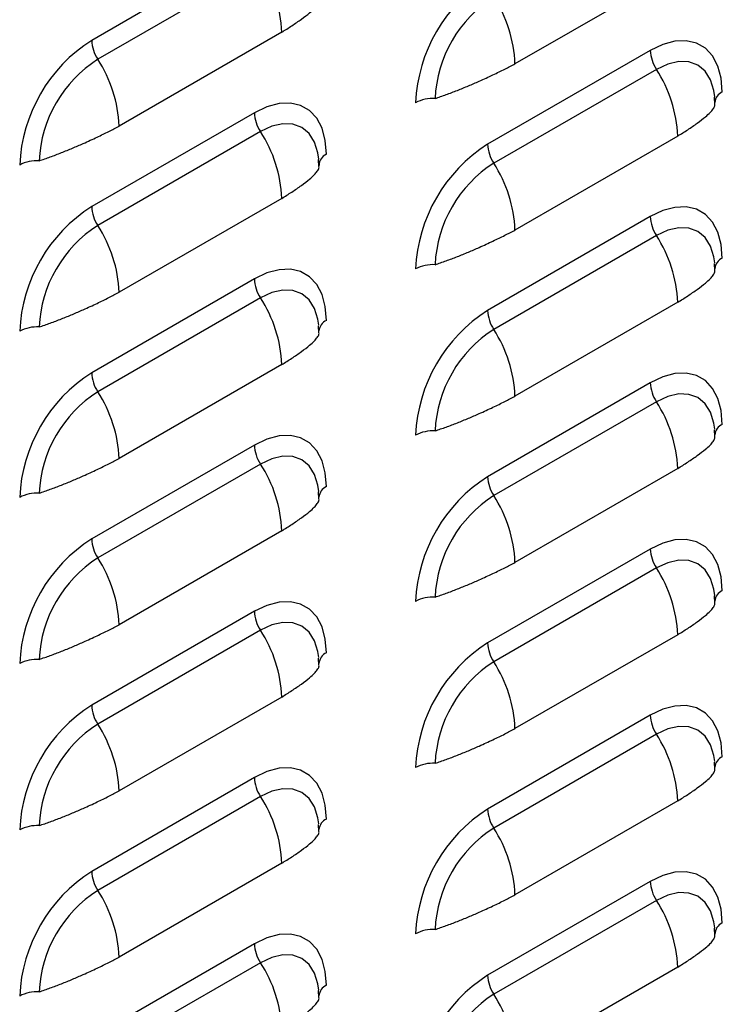
# Model space of a CAD drawing. Units: inches. Extents: x -2.4 to 25.9, y 0 to 21.1.
# Drawn here: x 20.7 to 20.9, y 15.2 to 15.4 of the extents above; entities that cross this region are included whole.
import ezdxf

# ---------------------------------------------------------------- set-up
doc = ezdxf.new("R2010")
doc.units = ezdxf.units.IN
doc.header["$LTSCALE"] = 2
doc.header["$MEASUREMENT"] = 0

# ---------------------------------------------------------------- blocks, each defined once
blk = doc.blocks.new('A$C17056AB2')
at = {"color": 7, "linetype": 'Continuous', "lineweight": 25}
for p, q in [((4.933174809916295, 2.904454910979766), (4.883235393494999, 2.875625499531026)), ((4.93503108306804, 2.898635676481391), (4.88509166664673, 2.869806265032651)), ((5.063105680959325, 2.897257745230995), (5.013166264538029, 2.868428333782255)), ((4.941571702942895, 2.878131473864087), (4.891632286521585, 2.849302062415351)), ((5.054708787932725, 2.872547381603805), (5.004769371511429, 2.843717970155069)), ((5.056565061084484, 2.866728147105437), (5.006625644663174, 2.837898735656697)), ((5.074544219874639, 2.856019712864313), (5.074407703679711, 2.858152395210478)), ((4.933174809916295, 2.853421110236905), (4.883235393494999, 2.824591698788165)), ((4.93503108306804, 2.847601875738533), (4.88509166664673, 2.818772464289793)), ((5.063105680959325, 2.846223944488131), (5.013166264538029, 2.817394533039394)), ((4.953010241858209, 2.836893441497409), (4.952873725663267, 2.839026123843574)), ((4.941571702942895, 2.82709767312123), (4.891632286521585, 2.79826826167249)), ((5.054708787932725, 2.821513580860948), (5.004769371511429, 2.792684169412208)), ((5.056565061084484, 2.815694346362577), (5.006625644663174, 2.786864934913837)), ((5.074544219874639, 2.804985912121452), (5.074407703679711, 2.807118594467621)), ((4.933174809916295, 2.802387309494044), (4.883235393494999, 2.773557898045304)), ((4.93503108306804, 2.796568074995673), (4.88509166664673, 2.767738663546933)), ((5.063105680959325, 2.795190143745277), (5.013166264538029, 2.766360732296537)), ((4.953010241858209, 2.785859640754548), (4.952873725663267, 2.787992323100717)), ((4.941571702942895, 2.776063872378369), (4.891632286521585, 2.747234460929629)), ((5.054708787932725, 2.770479780118087), (5.004769371511429, 2.741650368669347)), ((5.056565061084484, 2.764660545619719), (5.006625644663174, 2.735831134170979)), ((5.074544219874639, 2.753952111378595), (5.074407703679711, 2.75608479372476)), ((4.933174809916295, 2.751353508751187), (4.883235393494999, 2.722524097302443)), ((4.93503108306804, 2.745534274252812), (4.88509166664673, 2.716704862804075)), ((5.063105680959325, 2.744156343002416), (5.013166264538029, 2.715326931553676)), ((4.953010241858209, 2.734825840011688), (4.952873725663267, 2.736958522357856)), ((4.941571702942866, 2.725030071635512), (4.891632286521585, 2.696200660186772)), ((5.054708787932725, 2.71944597937523), (5.004769371511429, 2.69061656792649)), ((5.056565061084484, 2.713626744876859), (5.006625644663174, 2.684797333428119)), ((5.074544219874639, 2.702918310635734), (5.074407703679711, 2.705050992981899)), ((4.933174809916295, 2.700319708008323), (4.883235393494999, 2.671490296559586)), ((4.935031083068026, 2.694500473509954), (4.88509166664673, 2.665671062061215)), ((5.063105680959325, 2.693122542259552), (5.013166264538029, 2.664293130810815)), ((4.953010241858209, 2.68379203926883), (4.952873725663267, 2.685924721614995)), ((4.941571702942866, 2.673996270892651), (4.891632286521585, 2.645166859443911)), ((5.054708787932725, 2.668412178632369), (5.004769371511429, 2.639582767183629)), ((5.056565061084484, 2.662592944133998), (5.006625644663174, 2.633763532685258)), ((5.074544219874639, 2.651884509892874), (5.074407703679711, 2.654017192239042)), ((4.933174809916295, 2.649285907265465), (4.883235393494999, 2.620456495816725)), ((4.935031083068026, 2.643466672767097), (4.88509166664673, 2.614637261318357)), ((5.063105680959325, 2.642088741516694), (5.013166264538029, 2.613259330067955)), ((4.953010241858209, 2.63275823852597), (4.952873725663267, 2.634890920872138)), ((4.941571702942866, 2.62296247014979), (4.891632286521585, 2.594133058701054)), ((5.054708787932725, 2.617378377889512), (5.004769371511429, 2.588548966440769)), ((5.056565061084484, 2.61155914339114), (5.006625644663174, 2.582729731942397)), ((5.074544219874639, 2.600850709150016), (5.074407703679711, 2.602983391496181)), ((4.933174809916295, 2.598252106522608), (4.883235393494999, 2.569422695073868)), ((4.935031083068026, 2.592432872024233), (4.88509166664673, 2.563603460575496)), ((5.063105680959325, 2.591054940773837), (5.013166264538029, 2.562225529325097)), ((4.953010241858209, 2.581724437783109), (4.952873725663267, 2.583857120129277))]:
    blk.add_line(p, q, dxfattribs=at)
at = {"color": 7, "linetype": 'Continuous', "lineweight": 25, "flags": 128}
for points in [[(5.076805874844808, 2.859786857979607), (5.076470170442732, 2.864024023202603), (5.075473257444884, 2.867744848251977), (5.073845426548218, 2.870836277741439), (5.071636138570852, 2.873204380150288), (5.068912521609974, 2.874777201885145), (5.065757331388767, 2.875506953553487), (5.062266436765469, 2.875371462020144), (5.058545906806756, 2.874374844126791), (5.054708787932725, 2.872547381603805)], [(5.074464739653365, 2.858321497115448), (5.074205210854132, 2.860194202738271), (5.073181718826248, 2.863499525242428), (5.071519657960067, 2.866130770492738), (5.069282900322577, 2.867986821209847), (5.066557403255445, 2.868996350405581), (5.063447906082416, 2.869120562439107), (5.060073905036091, 2.868354683911623), (5.056565061084484, 2.866728147105437)], [(4.955271896828378, 2.840660586612703), (4.954936192426288, 2.844897751835695), (4.953939279428425, 2.848618576885073), (4.952311448531788, 2.851710006374535), (4.950102160554408, 2.85407810878338), (4.947378543593544, 2.855650930518241), (4.944223353372337, 2.856380682186586), (4.940732458749039, 2.85624519065324), (4.937011928790326, 2.855248572759891), (4.933174809916295, 2.853421110236905)], [(4.952930761636907, 2.839195225748544), (4.952671232837702, 2.841067931371366), (4.951647740809818, 2.844373253875528), (4.949985679943637, 2.847004499125838), (4.947748922306147, 2.848860549842946), (4.945023425239, 2.849870079038681), (4.941913928065986, 2.849994291072203), (4.938539927019661, 2.849228412544718), (4.93503108306804, 2.847601875738533)], [(5.076805874844808, 2.80875305723675), (5.076470170442732, 2.812990222459739), (5.075473257444884, 2.81671104750912), (5.073845426548218, 2.819802476998579), (5.071636138570852, 2.822170579407427), (5.068912521609974, 2.823743401142288), (5.065757331388767, 2.824473152810629), (5.062266436765469, 2.824337661277283), (5.058545906806756, 2.82334104338393), (5.054708787932725, 2.821513580860948)], [(5.074464739653365, 2.807287696372587), (5.074205210854132, 2.80916040199541), (5.073181718826248, 2.812465724499571), (5.071519657960067, 2.815096969749877), (5.069282900322577, 2.816953020466986), (5.066557403255445, 2.817962549662727), (5.063447906082416, 2.818086761696243), (5.060073905036091, 2.817320883168762), (5.056565061084484, 2.815694346362577)], [(4.955271896828378, 2.789626785869842), (4.954936192426288, 2.793863951092838), (4.953939279428425, 2.797584776142212), (4.952311448531788, 2.800676205631675), (4.950102160554408, 2.803044308040523), (4.947378543593544, 2.80461712977538), (4.944223353372337, 2.805346881443725), (4.940732458749039, 2.805211389910379), (4.937011928790326, 2.804214772017026), (4.933174809916295, 2.802387309494044)], [(4.952930761636907, 2.788161425005686), (4.952671232837702, 2.790034130628509), (4.95164774080979, 2.793339453132667), (4.949985679943637, 2.795970698382977), (4.947748922306147, 2.797826749100086), (4.945023425239, 2.79883627829582), (4.941913928065986, 2.798960490329343), (4.938539927019661, 2.798194611801861), (4.93503108306804, 2.796568074995673)], [(5.076805874844808, 2.757719256493889), (5.076470170442732, 2.761956421716881), (5.075473257444884, 2.765677246766259), (5.073845426548218, 2.768768676255718), (5.071636138570852, 2.77113677866457), (5.068912521609974, 2.772709600399423), (5.065757331388767, 2.773439352067768), (5.062266436765469, 2.773303860534423), (5.058545906806756, 2.77230724264107), (5.054708787932725, 2.770479780118087)], [(5.074464739653365, 2.75625389562973), (5.074205210854132, 2.758126601252549), (5.073181718826248, 2.76143192375671), (5.071519657960067, 2.76406316900702), (5.069282900322577, 2.765919219724129), (5.066557403255445, 2.766928748919867), (5.063447906082416, 2.767052960953386), (5.060073905036091, 2.766287082425901), (5.056565061084484, 2.764660545619719)], [(4.955271896828378, 2.738592985126985), (4.954936192426288, 2.742830150349977), (4.953939279428425, 2.746550975399355), (4.952311448531788, 2.749642404888814), (4.950102160554408, 2.752010507297662), (4.947378543593544, 2.753583329032523), (4.944223353372337, 2.754313080700864), (4.940732458749039, 2.754177589167519), (4.937011928790326, 2.753180971274169), (4.933174809916295, 2.751353508751187)], [(4.952930761636907, 2.737127624262826), (4.952671232837702, 2.739000329885648), (4.95164774080979, 2.742305652389806), (4.949985679943637, 2.744936897640116), (4.947748922306147, 2.746792948357225), (4.945023425239, 2.747802477552963), (4.941913928065986, 2.747926689586482), (4.938539927019647, 2.747160811058997), (4.93503108306804, 2.745534274252812)], [(5.076805874844808, 2.706685455751028), (5.076470170442732, 2.710922620974024), (5.075473257444884, 2.714643446023402), (5.073845426548218, 2.717734875512861), (5.071636138570852, 2.720102977921705), (5.068912521609974, 2.721675799656566), (5.065757331388767, 2.722405551324911), (5.062266436765469, 2.722270059791565), (5.058545906806756, 2.721273441898216), (5.054708787932725, 2.71944597937523)], [(5.074464739653365, 2.705220094886869), (5.074205210854132, 2.707092800509692), (5.073181718826248, 2.710398123013853), (5.071519657960067, 2.713029368264159), (5.069282900322577, 2.714885418981268), (5.066557403255445, 2.715894948177002), (5.063447906082416, 2.716019160210529), (5.060073905036091, 2.715253281683044), (5.056565061084484, 2.713626744876859)], [(4.955271896828378, 2.687559184384124), (4.954936192426288, 2.691796349607117), (4.953939279428425, 2.695517174656494), (4.952311448531788, 2.698608604145956), (4.950102160554408, 2.700976706554805), (4.947378543593544, 2.702549528289662), (4.944223353372337, 2.703279279958007), (4.940732458749039, 2.703143788424661), (4.937011928790326, 2.702147170531308), (4.933174809916295, 2.700319708008323)], [(4.952930761636907, 2.686093823519965), (4.952671232837702, 2.687966529142791), (4.95164774080979, 2.691271851646949), (4.949985679943637, 2.693903096897259), (4.947748922306147, 2.695759147614368), (4.945023425239, 2.696768676810102), (4.941913928065986, 2.696892888843621), (4.938539927019647, 2.696127010316136), (4.935031083068026, 2.694500473509954)], [(5.076805874844808, 2.655651655008171), (5.076470170442732, 2.659888820231163), (5.075473257444884, 2.663609645280538), (5.073845426548218, 2.66670107477), (5.071636138570852, 2.669069177178852), (5.068912521609974, 2.670641998913705), (5.065757331388767, 2.67137175058205), (5.062266436765469, 2.671236259048705), (5.058545906806756, 2.670239641155355), (5.054708787932725, 2.668412178632369)], [(5.074464739653365, 2.654186294144012), (5.074205210854132, 2.656058999766831), (5.073181718826248, 2.659364322270992), (5.071519657960067, 2.661995567521302), (5.069282900322577, 2.663851618238411), (5.066557403255445, 2.664861147434145), (5.063447906082416, 2.664985359467668), (5.060073905036091, 2.664219480940183), (5.056565061084484, 2.662592944133998)], [(4.955271896828378, 2.636525383641263), (4.954936192426288, 2.640762548864259), (4.953939279428425, 2.644483373913637), (4.952311448531788, 2.647574803403096), (4.950102160554408, 2.649942905811944), (4.947378543593544, 2.651515727546805), (4.944223353372337, 2.652245479215146), (4.940732458749039, 2.652109987681804), (4.937011928790326, 2.651113369788451), (4.933174809916295, 2.649285907265465)], [(4.952930761636907, 2.635060022777107), (4.952671232837702, 2.63693272839993), (4.95164774080979, 2.640238050904088), (4.949985679943637, 2.642869296154398), (4.947748922306147, 2.644725346871503), (4.945023425239, 2.645734876067241), (4.941913928065986, 2.645859088100764), (4.938539927019647, 2.645093209573282), (4.935031083068026, 2.643466672767097)], [(5.076805874844808, 2.60461785426531), (5.076470170442732, 2.608855019488303), (5.075473257444884, 2.612575844537677), (5.073845426548218, 2.615667274027139), (5.071636138570852, 2.618035376435991), (5.068912521609974, 2.619608198170845), (5.065757331388767, 2.62033794983919), (5.062266436765469, 2.620202458305844), (5.058545906806756, 2.619205840412491), (5.054708787932725, 2.617378377889512)], [(5.074464739653365, 2.603152493401151), (5.074205210854132, 2.605025199023974), (5.073181718826248, 2.608330521528131), (5.071519657960067, 2.610961766778441), (5.069282900322577, 2.61281781749555), (5.066557403255445, 2.613827346691284), (5.063447906082416, 2.613951558724807), (5.060073905036091, 2.613185680197326), (5.056565061084484, 2.61155914339114)], [(4.955271896828378, 2.585491582898406), (4.954936192426288, 2.589728748121399), (4.953939279428425, 2.593449573170776), (4.952311448531788, 2.596541002660238), (4.950102160554408, 2.598909105069087), (4.947378543593544, 2.600481926803944), (4.944223353372337, 2.601211678472286), (4.940732458749039, 2.60107618693894), (4.937011928790326, 2.60007956904559), (4.933174809916295, 2.598252106522608)], [(4.952930761636907, 2.584026222034247), (4.952671232837702, 2.58589892765707), (4.95164774080979, 2.589204250161227), (4.949985679943609, 2.591835495411537), (4.947748922306147, 2.593691546128646), (4.945023425239, 2.594701075324384), (4.941913928065986, 2.594825287357903), (4.938539927019647, 2.594059408830418), (4.935031083068026, 2.592432872024233)]]:
    blk.add_lwpolyline(points, dxfattribs=at)
at = {"color": 7, "linetype": 'Continuous', "lineweight": 25}
for centre, radius, start, end in [((4.901453982588464, 2.876629647970198), 0.04014582129500285, 2.143893567325804, 33.24035236910112), ((5.03044502522107, 2.854412407156993), 0.04781739704795113, 122.4763978921832, 177.5236019621941), ((5.027689167074456, 2.856003361550698), 0.03908967296610859, 122.605478340026, 177.3945215143468), ((4.973048544183627, 2.866926507888376), 0.04014582129498238, 2.143893567307873, 33.24035236910168), ((4.90891104720464, 2.835286135790092), 0.0478173970479467, 122.4763978921802, 177.5236019621992), ((4.894621079963272, 2.876051728105498), 0.01139366170954725, 182.1438935673097, 213.2403523690679), ((5.066094474400984, 2.872973610178278), 0.0113936617095166, 182.1438935673156, 213.2403523691409), ((4.906155189058012, 2.836877090183798), 0.03908967296610179, 122.6054783400212, 177.3945215143465), ((4.851514566167225, 2.847800236521479), 0.04014582129493862, 2.143893567300739, 33.24035236912322), ((5.022987960604979, 2.844722118594262), 0.04014582129494047, 2.14389356729423, 33.24035236912167), ((4.987995819692401, 2.846404016989936), 0.01139452098447745, 86.75958394691555, 117.8527801178178), ((5.078348733278602, 2.856291088299518), 0.003821101647819582, 113.8142722615069, 176.0945736864083), ((4.944560496384554, 2.853847338811374), 0.01139366170952506, 182.1438935673139, 213.2403523691162), ((4.90145398258845, 2.82559584722733), 0.04014582129503195, 2.143893567333737, 33.24035236908903), ((5.03044502522107, 2.803378606414135), 0.04781739704793984, 122.4763978921764, 177.5236019621989), ((5.016155057979674, 2.844144198729538), 0.0113936617095161, 182.1438935673044, 213.2403523691316), ((4.956763791281134, 2.837223425255676), 0.003746975747508889, 113.4631779614688, 180.1203717332358), ((4.866461841675971, 2.827277745623025), 0.01139452098448841, 86.75958394693025, 117.8527801178013), ((5.027689167074442, 2.804969560807841), 0.03908967296610073, 122.6054783400144, 177.3945215143494), ((4.973048544183655, 2.815892707145515), 0.04014582129497256, 2.143893567308382, 33.24035236911049), ((4.90891104720464, 2.784252335047231), 0.04781739704794005, 122.4763978921725, 177.5236019621961), ((4.894621079963258, 2.825017927362637), 0.0113936617095296, 182.1438935673131, 213.2403523690979), ((5.066094474401012, 2.82193980943542), 0.01139366170954512, 182.1438935673214, 213.2403523690892), ((4.90615518905804, 2.785843289440926), 0.03908967296612631, 122.6054783400366, 177.3945215143317), ((4.851514566167225, 2.796766435778618), 0.04014582129495994, 2.143893567299518, 33.24035236911131), ((5.022987960604979, 2.793688317851409), 0.04014582129492504, 2.143893567295145, 33.24035236912835), ((5.078348733278617, 2.805257287556653), 0.00382110164783219, 113.8142722616049, 176.0945736863201), ((4.987995819692401, 2.7953702162471), 0.01139452098445591, 86.75958394685358, 117.8527801178097), ((4.94456049638454, 2.802813538068509), 0.0113936617095161, 182.1438935673044, 213.2403523691316), ((4.901453982588464, 2.774562046484476), 0.04014582129500401, 2.143893567325804, 33.2403523691038), ((5.03044502522107, 2.752344805671289), 0.04781739704792817, 122.4763978921725, 177.5236019622143), ((5.016155057979688, 2.79311039798668), 0.01139366170952728, 182.1438935673135, 213.2403523691197), ((4.866461841675957, 2.7762439448802), 0.01139452098445357, 86.75958394686418, 117.8527801178299), ((4.956814755262187, 2.786131016189742), 0.003821101647841871, 113.8142722616868, 176.0945736861962), ((5.027689167074442, 2.753935760064991), 0.03908967296608576, 122.6054783400088, 177.3945215143616), ((4.973048544183655, 2.764858906402662), 0.04014582129494912, 2.143893567303297, 33.24035236911726), ((4.908911047204612, 2.733218534304378), 0.04781739704793206, 122.4763978921725, 177.5236019622037), ((4.894621079963287, 2.773984126619791), 0.01139366170956906, 182.1438935673953, 213.2403523690746), ((5.066094474400984, 2.77090600869256), 0.01139366170951782, 182.1438935673267, 213.2403523691501), ((4.906155189058012, 2.734809488698076), 0.03908967296610859, 122.605478340026, 177.3945215143468), ((4.851514566167225, 2.745732635035765), 0.04014582129493742, 2.14389356728801, 33.24035236911799), ((5.022987960604951, 2.742654517108544), 0.04014582129495321, 2.14389356729667, 33.24035236911377), ((5.078348733278617, 2.7542234868138), 0.003821101647822063, 113.8142722615674, 176.0945736864462), ((4.987995819692372, 2.744336415504282), 0.01139452098441439, 86.75958394681933, 117.8527801178944), ((4.944560496384526, 2.751779737325645), 0.0113936617095069, 182.1438935672614, 213.2403523691278), ((4.901453982588521, 2.72352824574164), 0.04014582129495654, 2.143893567299722, 33.24035236911032), ((5.030445025221042, 2.701311004928421), 0.04781739704792609, 122.476397892161, 177.5236019622006), ((5.016155057979674, 2.742076597243816), 0.0113936617095166, 182.1438935673156, 213.2403523691409), ((4.866461841675942, 2.725210144137346), 0.01139452098444495, 86.7595839468397, 117.8527801178261), ((4.956814755262201, 2.735097215446885), 0.003821101647840735, 113.8142722617304, 176.094573686265), ((5.027689167074456, 2.702901959322119), 0.03908967296610621, 122.6054783400223, 177.3945215143468), ((4.973048544183655, 2.713825105659804), 0.04014582129495284, 2.143893567300027, 33.24035236911377), ((4.908911047204612, 2.68218473356152), 0.04781739704792898, 122.4763978921716, 177.523601962209), ((4.894621079963287, 2.72295032587693), 0.01139366170956106, 182.1438935673742, 213.2403523690744), ((5.06609447440097, 2.719872207949692), 0.01139366170950706, 182.1438935672838, 213.2403523691467), ((4.90615518905804, 2.683775687955212), 0.03908967296611519, 122.6054783400328, 177.3945215143441), ((4.851514566167225, 2.694698834292904), 0.04014582129493862, 2.143893567297586, 33.24035236912322), ((5.022987960604951, 2.691620716365684), 0.04014582129495321, 2.14389356729667, 33.24035236911377), ((5.078348733278617, 2.703189686070939), 0.003821101647822366, 113.8142722615674, 176.0945736863797), ((4.987995819692401, 2.693302614761379), 0.01139452098445584, 86.75958394688702, 117.8527801178345), ((4.944560496384554, 2.700745936582791), 0.01139366170952498, 182.1438935673028, 213.2403523691009), ((4.901453982588535, 2.672494444998783), 0.04014582129493491, 2.143893567294636, 33.2403523691268), ((5.03044502522107, 2.650277204185564), 0.04781739704793273, 122.4763978921687, 177.5236019622037), ((5.016155057979674, 2.691042796500955), 0.01139366170951167, 182.1438935672941, 213.2403523691438), ((4.866461841675942, 2.674176343394496), 0.01139452098443702, 86.75958394683644, 117.8527801178465), ((4.956814755262187, 2.684063414704021), 0.003821101647838942, 113.8142722616698, 176.0945736862604), ((5.027689167074442, 2.651868158579262), 0.03908967296609946, 122.6054783400155, 177.3945215143495), ((4.973048544183669, 2.662791304916951), 0.0401458212949399, 2.143893567291077, 33.2403523691145), ((4.908911047204612, 2.63115093281866), 0.04781739704793206, 122.4763978921725, 177.5236019622037), ((4.894621079963315, 2.671916525134073), 0.01139366170958564, 182.1438935673919, 213.2403523690352), ((5.066094474400956, 2.668838407206835), 0.01139366170950117, 182.1438935672849, 213.240352369165), ((4.906155189058012, 2.632741887212362), 0.03908967296609273, 122.6054783400136, 177.3945215143556), ((4.851514566167197, 2.643665033550036), 0.04014582129496455, 2.143893567305636, 33.24035236911032), ((5.022987960604951, 2.640586915622823), 0.04014582129496003, 2.143893567302686, 33.24035236911131), ((5.078348733278617, 2.652155885328078), 0.00382110164782443, 113.8142722615844, 176.0945736864152), ((4.987995819692401, 2.642268814018522), 0.01139452098445584, 86.75958394688702, 117.8527801178345), ((4.944560496384526, 2.649712135839934), 0.01139366170951167, 182.1438935673052, 213.2403523691438), ((4.901453982588521, 2.621460644255922), 0.0401458212949454, 2.143893567297179, 33.24035236912076), ((5.03044502522107, 2.599243403442692), 0.04781739704794313, 122.4763978921735, 177.5236019621937), ((5.016155057979702, 2.640008995758102), 0.01139366170953703, 182.1438935673117, 213.2403523690737), ((4.956814755262187, 2.63302961396117), 0.003821101647833593, 113.814272261693, 176.0945736863578), ((4.866461841675942, 2.623142542651646), 0.01139452098442722, 86.759583946834, 117.8527801178731), ((5.02768916707447, 2.600834357836398), 0.03908967296612416, 122.6054783400444, 177.3945215143415), ((4.973048544183698, 2.611757504174093), 0.04014582129491083, 2.143893567286281, 33.24035236913798), ((4.908911047204612, 2.580117132075799), 0.04781739704793206, 122.4763978921725, 177.5236019622064), ((4.89462107996323, 2.620882724391194), 0.01139366170951158, 182.1438935672941, 213.2403523691346), ((5.066094474400984, 2.617804606463981), 0.0113936617095166, 182.1438935673044, 213.2403523691409), ((4.906155189058012, 2.581708086469497), 0.03908967296610739, 122.6054783400232, 177.3945215143468), ((4.851514566167197, 2.592631232807175), 0.04014582129497134, 2.143893567305229, 33.24035236910781), ((5.022987960604922, 2.589553114879958), 0.0401458212949846, 2.14389356730767, 33.24035236909727), ((5.078297769297563, 2.601180692908276), 0.003746975747515883, 113.4631779614599, 180.1203717331338), ((4.987995819692372, 2.5912350132757), 0.01139452098441924, 86.75958394682014, 117.8527801178686), ((4.944560496384554, 2.59867833509708), 0.01139366170953846, 182.1438935673226, 213.2403523690982), ((4.901453982588535, 2.570426843513065), 0.04014582129493369, 2.143893567294636, 33.24035236912395), ((5.03044502522107, 2.548209602699838), 0.04781739704793579, 122.4763978921696, 177.5236019621959), ((5.016155057979717, 2.588975195015244), 0.01139366170956295, 182.1438935673291, 213.2403523690189), ((4.956814755262172, 2.581995813218317), 0.00382110164782443, 113.8142722615844, 176.0945736864152), ((4.866461841675957, 2.57210874190875), 0.01139452098446266, 86.75958394686663, 117.852780117804), ((5.027689167074442, 2.549800557093548), 0.03908967296609715, 122.6054783400221, 177.3945215143527), ((4.973048544183698, 2.560723703431233), 0.04014582129490896, 2.143893567292704, 33.24035236913954)]:
    blk.add_arc(centre, radius, start, end, dxfattribs=at)
for points, knots in [([(4.941571702942895, 2.878131473864087), (4.942613918505202, 2.878783939906558), (4.944758048988405, 2.88012624602969), (4.947739915166011, 2.882193313118734), (4.950021325892806, 2.883930141802136), (4.951596786479172, 2.885372405658128), (4.952547934407079, 2.886505810503223), (4.95303990294893, 2.887370667309092), (4.953014385112766, 2.887775028365294), (4.953004800622153, 2.887926906240892)], [0, 0, 0, 0, 0.1620393737572534, 0.3333605573693817, 0.5145771188606828, 0.6497807070992767, 0.783913686104748, 0.9188380537741369, 0.9999999999999999, 0.9999999999999999, 0.9999999999999999, 0.9999999999999999]), ([(4.988639903928572, 2.857780319726874), (4.98977055867374, 2.858168438728903), (4.992029449778158, 2.858943846575443), (4.995486409707581, 2.860258377015697), (4.99889853558129, 2.861644542749325), (5.002607950592875, 2.863250912413829), (5.006395282467778, 2.86501867413202), (5.010013057243356, 2.866762034606868), (5.012135693535299, 2.867883732856413), (5.013166264538029, 2.868428333782255)], [0, 0, 0, 0, 0.1285380260790592, 0.2568011189340055, 0.3851997041893719, 0.5124805571395228, 0.6855882052968906, 0.8473484695553978, 0.9999999999999999, 0.9999999999999999, 0.9999999999999999, 0.9999999999999999]), ([(5.063105680959325, 2.846223944488131), (5.064147896521632, 2.846876410530601), (5.066292027004863, 2.848218716653733), (5.069273893182455, 2.85028578374278), (5.071555303909236, 2.852022612426182), (5.073130764495616, 2.853464876282171), (5.074081912423537, 2.854598281127263), (5.074573880965374, 2.855463137933139), (5.074548363129196, 2.85586749898934), (5.074538778638583, 2.856019376864932)], [0, 0, 0, 0, 0.1620393737572528, 0.3333605573693754, 0.5145771188606818, 0.6497807070992753, 0.7839136861047418, 0.9188380537741269, 1, 1, 1, 1]), ([(4.867105925912114, 2.83865404835997), (4.86823658065731, 2.839042167361999), (4.8704954717617, 2.839817575208539), (4.873952431691151, 2.841132105648793), (4.877364557564846, 2.842518271382417), (4.881073972576445, 2.844124641046925), (4.884861304451334, 2.845892402765116), (4.888479079226926, 2.847635763239964), (4.890601715518841, 2.848757461489509), (4.891632286521585, 2.849302062415351)], [0, 0, 0, 0, 0.1285380260790628, 0.2568011189340086, 0.3851997041893763, 0.5124805571395237, 0.6855882052968902, 0.8473484695553936, 1, 1, 1, 1]), ([(4.941571702942895, 2.82709767312123), (4.942613918505202, 2.827750139163701), (4.944758048988405, 2.829092445286829), (4.947739915166011, 2.831159512375873), (4.950021325892806, 2.832896341059275), (4.951596786479172, 2.834338604915267), (4.952547934407079, 2.835472009760363), (4.95303990294893, 2.836336866566231), (4.953014385112766, 2.836741227622436), (4.953004800622153, 2.836893105498028)], [0, 0, 0, 0, 0.1620393737572532, 0.3333605573693812, 0.5145771188606832, 0.6497807070992749, 0.7839136861047444, 0.918838053774137, 0.9999999999999999, 0.9999999999999999, 0.9999999999999999, 0.9999999999999999]), ([(4.988639903928572, 2.806746518984014), (4.98977055867374, 2.807134637986042), (4.992029449778158, 2.807910045832585), (4.995486409707581, 2.80922457627284), (4.99889853558129, 2.810610742006464), (5.002607950592875, 2.812217111670972), (5.006395282467778, 2.81398487338916), (5.010013057243356, 2.815728233864007), (5.012135693535299, 2.816849932113556), (5.013166264538029, 2.817394533039394)], [0, 0, 0, 0, 0.1285380260790656, 0.2568011189340147, 0.3851997041893781, 0.5124805571395306, 0.6855882052968967, 0.8473484695553988, 1, 1, 1, 1]), ([(5.063105680959325, 2.795190143745277), (5.064147896521632, 2.795842609787744), (5.066292027004863, 2.797184915910876), (5.069273893182455, 2.79925198299992), (5.071555303909236, 2.800988811683322), (5.073130764495616, 2.802431075539314), (5.074081912423537, 2.803564480384406), (5.074573880965374, 2.804429337190278), (5.074548363129196, 2.80483369824648), (5.074538778638583, 2.804985576122075)], [0, 0, 0, 0, 0.1620393737572543, 0.3333605573693784, 0.5145771188606828, 0.6497807070992754, 0.7839136861047501, 0.9188380537741332, 1, 1, 1, 1]), ([(4.867105925912114, 2.787620247617109), (4.86823658065731, 2.788008366619138), (4.8704954717617, 2.788783774465681), (4.873952431691151, 2.790098304905932), (4.877364557564846, 2.79148447063956), (4.881073972576445, 2.793090840304068), (4.884861304451334, 2.794858602022259), (4.888479079226926, 2.796601962497103), (4.890601715518841, 2.797723660746652), (4.891632286521585, 2.79826826167249)], [0, 0, 0, 0, 0.128538026079063, 0.2568011189340095, 0.3851997041893734, 0.5124805571395229, 0.6855882052968897, 0.8473484695553933, 1, 1, 1, 1]), ([(4.941571702942895, 2.776063872378369), (4.942613918505202, 2.77671633842084), (4.944758048988405, 2.778058644543972), (4.947739915166011, 2.780125711633016), (4.950021325892806, 2.781862540316418), (4.951596786479172, 2.78330480417241), (4.952547934407079, 2.784438209017502), (4.95303990294893, 2.785303065823374), (4.953014385112766, 2.785707426879576), (4.953004800622153, 2.785859304755174)], [0, 0, 0, 0, 0.162039373757254, 0.333360557369378, 0.5145771188606809, 0.6497807070992754, 0.7839136861047442, 0.9188380537741371, 1, 1, 1, 1]), ([(4.988639903928572, 2.755712718241153), (4.98977055867374, 2.756100837243185), (4.992029449778158, 2.756876245089725), (4.995486409707581, 2.758190775529979), (4.99889853558129, 2.759576941263603), (5.002607950592875, 2.761183310928111), (5.006395282467778, 2.762951072646299), (5.010013057243356, 2.76469443312115), (5.012135693535299, 2.765816131370695), (5.013166264538029, 2.766360732296537)], [0, 0, 0, 0, 0.1285380260790626, 0.2568011189340123, 0.3851997041893758, 0.5124805571395283, 0.6855882052968912, 0.8473484695553981, 1, 1, 1, 1]), ([(5.063105680959325, 2.744156343002416), (5.064147896521632, 2.744808809044883), (5.066292027004863, 2.746151115168011), (5.069273893182455, 2.748218182257059), (5.071555303909236, 2.749955010940461), (5.073130764495616, 2.751397274796453), (5.074081912423537, 2.752530679641545), (5.074573880965374, 2.753395536447417), (5.074548363129196, 2.753799897503619), (5.074538778638583, 2.753951775379214)], [0, 0, 0, 0, 0.1620393737572531, 0.3333605573693812, 0.5145771188606831, 0.6497807070992768, 0.783913686104745, 0.9188380537741337, 0.9999999999999999, 0.9999999999999999, 0.9999999999999999, 0.9999999999999999]), ([(4.867105925912114, 2.736586446874249), (4.86823658065731, 2.736974565876281), (4.8704954717617, 2.737749973722821), (4.873952431691151, 2.739064504163075), (4.877364557564846, 2.740450669896699), (4.881073972576445, 2.742057039561207), (4.884861304451334, 2.743824801279395), (4.888479079226926, 2.745568161754246), (4.890601715518841, 2.746689860003791), (4.891632286521585, 2.747234460929629)], [0, 0, 0, 0, 0.1285380260790596, 0.256801118934006, 0.3851997041893729, 0.5124805571395222, 0.6855882052968885, 0.8473484695553972, 1, 1, 1, 1]), ([(4.941571702942866, 2.725030071635512), (4.942613918505202, 2.725682537677983), (4.944758048988405, 2.727024843801111), (4.947739915166011, 2.729091910890155), (4.950021325892806, 2.730828739573557), (4.951596786479172, 2.732271003429553), (4.952547934407079, 2.733404408274641), (4.95303990294893, 2.734269265080513), (4.953014385112766, 2.734673626136718), (4.953004800622153, 2.734825504012314)], [0, 0, 0, 0, 0.1620393737572579, 0.3333605573693808, 0.5145771188606811, 0.6497807070992747, 0.7839136861047454, 0.918838053774134, 1, 1, 1, 1]), ([(4.988639903928558, 2.704678917498295), (4.98977055867374, 2.705067036500324), (4.992029449778158, 2.705842444346864), (4.995486409707581, 2.707156974787122), (4.99889853558129, 2.708543140520746), (5.002607950592875, 2.71014951018525), (5.006395282467778, 2.711917271903442), (5.010013057243356, 2.713660632378289), (5.012135693535271, 2.714782330627834), (5.013166264538029, 2.715326931553676)], [0, 0, 0, 0, 0.128538026079059, 0.2568011189340083, 0.3851997041893745, 0.5124805571395252, 0.6855882052968916, 0.8473484695553986, 1, 1, 1, 1]), ([(5.063105680959325, 2.693122542259552), (5.064147896521632, 2.693775008302023), (5.066292027004863, 2.695117314425158), (5.069273893182455, 2.697184381514202), (5.071555303909236, 2.6989212101976), (5.073130764495616, 2.700363474053596), (5.074081912423537, 2.701496878898688), (5.074573880965374, 2.702361735704557), (5.074548363129196, 2.702766096760762), (5.074538778638583, 2.702917974636357)], [0, 0, 0, 0, 0.1620393737572537, 0.3333605573693771, 0.5145771188606856, 0.6497807070992777, 0.7839136861047477, 0.9188380537741302, 0.9999999999999999, 0.9999999999999999, 0.9999999999999999, 0.9999999999999999]), ([(4.867105925912114, 2.685552646131391), (4.86823658065731, 2.68594076513342), (4.8704954717617, 2.686716172979963), (4.873952431691151, 2.688030703420214), (4.877364557564846, 2.689416869153842), (4.881073972576431, 2.691023238818346), (4.884861304451334, 2.692791000536541), (4.888479079226926, 2.694534361011385), (4.890601715518841, 2.69565605926093), (4.891632286521585, 2.696200660186772)], [0, 0, 0, 0, 0.1285380260790627, 0.256801118934012, 0.3851997041893755, 0.5124805571395262, 0.6855882052968904, 0.8473484695553984, 1, 1, 1, 1]), ([(4.941571702942866, 2.673996270892651), (4.942613918505202, 2.674648736935119), (4.944758048988405, 2.67599104305825), (4.947739915166011, 2.678058110147298), (4.950021325892806, 2.6797949388307), (4.951596786479172, 2.681237202686692), (4.952547934407079, 2.68237060753178), (4.95303990294893, 2.683235464337653), (4.953014385112766, 2.683639825393858), (4.953004800622153, 2.683791703269449)], [0, 0, 0, 0, 0.1620393737572575, 0.3333605573693797, 0.514577118860682, 0.6497807070992732, 0.7839136861047393, 0.9188380537741309, 1, 1, 1, 1]), ([(4.988639903928558, 2.653645116755435), (4.98977055867374, 2.654033235757463), (4.992029449778158, 2.654808643604003), (4.995486409707581, 2.656123174044261), (4.99889853558129, 2.657509339777885), (5.002607950592875, 2.659115709442393), (5.006395282467778, 2.660883471160581), (5.010013057243356, 2.662626831635432), (5.012135693535299, 2.663748529884977), (5.013166264538029, 2.664293130810815)], [0, 0, 0, 0, 0.1285380260790658, 0.2568011189340119, 0.3851997041893755, 0.5124805571395281, 0.6855882052968956, 0.847348469555398, 0.9999999999999999, 0.9999999999999999, 0.9999999999999999, 0.9999999999999999]), ([(5.063105680959325, 2.642088741516694), (5.064147896521632, 2.642741207559165), (5.066292027004863, 2.644083513682297), (5.069273893182455, 2.646150580771341), (5.071555303909236, 2.647887409454746), (5.073130764495616, 2.649329673310731), (5.074081912423537, 2.650463078155827), (5.074573880965374, 2.651327934961699), (5.074548363129196, 2.651732296017904), (5.074538778638583, 2.651884173893496)], [0, 0, 0, 0, 0.1620393737572534, 0.3333605573693817, 0.5145771188606852, 0.6497807070992772, 0.7839136861047441, 0.9188380537741335, 0.9999999999999999, 0.9999999999999999, 0.9999999999999999, 0.9999999999999999]), ([(4.867105925912114, 2.634518845388531), (4.86823658065731, 2.634906964390559), (4.8704954717617, 2.635682372237103), (4.873952431691151, 2.636996902677357), (4.877364557564846, 2.638383068410981), (4.881073972576431, 2.639989438075485), (4.884861304451334, 2.64175719979368), (4.888479079226926, 2.643500560268524), (4.890601715518841, 2.644622258518073), (4.891632286521585, 2.645166859443911)], [0, 0, 0, 0, 0.1285380260790598, 0.2568011189340067, 0.3851997041893738, 0.5124805571395252, 0.6855882052968938, 0.8473484695553971, 1, 1, 1, 1]), ([(4.941571702942866, 2.62296247014979), (4.942613918505202, 2.623614936192265), (4.944758048988405, 2.624957242315393), (4.947739915166011, 2.627024309404437), (4.950021325892806, 2.628761138087839), (4.951596786479172, 2.630203401943831), (4.952547934407079, 2.631336806788923), (4.95303990294893, 2.632201663594795), (4.953014385112766, 2.632606024651), (4.953004800622153, 2.632757902526592)], [0, 0, 0, 0, 0.1620393737572535, 0.3333605573693821, 0.5145771188606832, 0.6497807070992774, 0.7839136861047444, 0.9188380537741335, 0.9999999999999999, 0.9999999999999999, 0.9999999999999999, 0.9999999999999999]), ([(4.988639903928558, 2.602611316012574), (4.98977055867374, 2.602999435014606), (4.992029449778158, 2.603774842861149), (4.995486409707581, 2.605089373301396), (4.99889853558129, 2.606475539035024), (5.002607950592875, 2.608081908699532), (5.006395282467778, 2.609849670417724), (5.010013057243356, 2.611593030892571), (5.012135693535271, 2.612714729142116), (5.013166264538029, 2.613259330067955)], [0, 0, 0, 0, 0.1285380260790598, 0.2568011189340067, 0.3851997041893738, 0.5124805571395252, 0.6855882052968938, 0.8473484695554018, 1, 1, 1, 1]), ([(5.063105680959325, 2.591054940773837), (5.064147896521632, 2.591707406816305), (5.066292027004863, 2.593049712939436), (5.069273893182455, 2.59511678002848), (5.071555303909236, 2.596853608711882), (5.073130764495616, 2.598295872567874), (5.074081912423537, 2.599429277412966), (5.074573880965374, 2.600294134218839), (5.074548363129196, 2.60069849527504), (5.074538778638583, 2.600850373150639)], [0, 0, 0, 0, 0.1620393737572528, 0.3333605573693754, 0.5145771188606818, 0.6497807070992753, 0.7839136861047418, 0.9188380537741269, 1, 1, 1, 1]), ([(4.867105925912114, 2.58348504464567), (4.86823658065731, 2.583873163647702), (4.8704954717617, 2.584648571494245), (4.873952431691151, 2.585963101934496), (4.877364557564846, 2.587349267668124), (4.881073972576431, 2.588955637332631), (4.884861304451334, 2.590723399050816), (4.888479079226926, 2.592466759525667), (4.890601715518841, 2.593588457775212), (4.891632286521585, 2.594133058701054)], [0, 0, 0, 0, 0.1285380260790627, 0.2568011189340156, 0.3851997041893792, 0.5124805571395298, 0.6855882052968916, 0.8473484695553986, 1, 1, 1, 1]), ([(4.941571702942866, 2.571928669406933), (4.942613918505202, 2.572581135449404), (4.944758048988405, 2.573923441572532), (4.947739915166011, 2.575990508661576), (4.950021325892806, 2.577727337344982), (4.951596786479172, 2.57916960120097), (4.952547934407079, 2.580303006046062), (4.95303990294893, 2.581167862851935), (4.953014385112766, 2.58157222390814), (4.953004800622153, 2.581724101783731)], [0, 0, 0, 0, 0.1620393737572531, 0.333360557369376, 0.514577118860679, 0.6497807070992707, 0.7839136861047417, 0.9188380537741337, 0.9999999999999999, 0.9999999999999999, 0.9999999999999999, 0.9999999999999999])]:
    blk.add_open_spline(points, degree=3, knots=knots, dxfattribs=at)

msp = doc.modelspace()

# ---------------------------------------------------------------- block references
at = {"xscale": 0.75, "yscale": 0.75, "zscale": 0.75}
msp.add_blockref('A$C17056AB2', (17.09255008714993, 13.2608139385945), dxfattribs=at)

doc.saveas('drawing.dxf')
